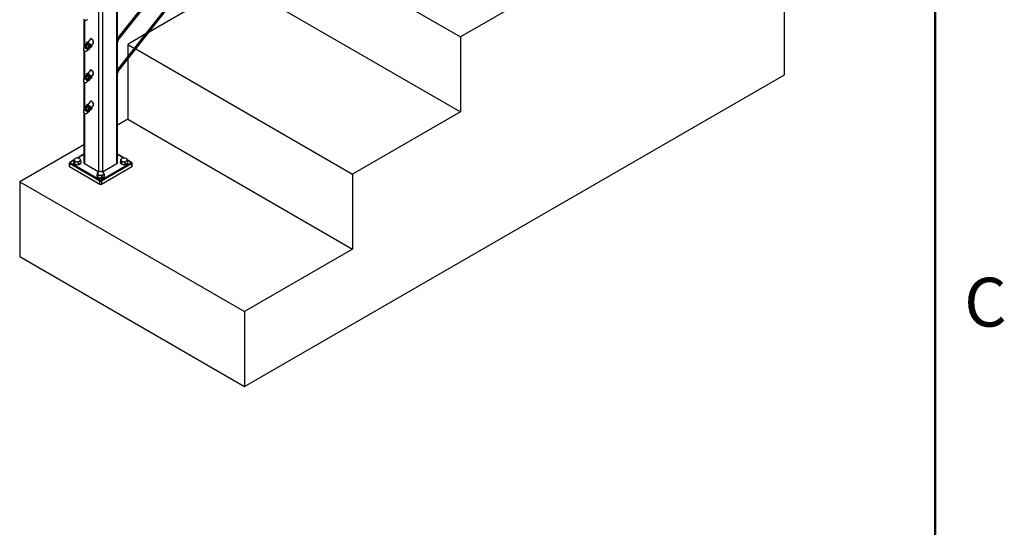
# Model space of a CAD drawing. Units: inches. Extents: x 0.1 to 21.9, y 0.1 to 16.9.
# Drawn here: x 17 to 21.8, y 9.5 to 12 of the extents above; entities that cross this region are included whole.
import ezdxf

# ---------------------------------------------------------------- set-up
doc = ezdxf.new("R2010")
doc.units = ezdxf.units.IN
doc.header["$MEASUREMENT"] = 0
doc.styles.add('SLDTEXTSTYLE0', font='TXT', dxfattribs={"width": 0.75})

msp = doc.modelspace()

# ---------------------------------------------------------------- linework, layer by layer
at = {"color": 7, "linetype": 'Continuous', "lineweight": 50}
msp.add_line((21.5, 16.5), (21.5, 0.5), dxfattribs=at)
at = {"color": 7, "linetype": 'Continuous', "lineweight": 25}
for p, q in [((19.48174, 14.46141), (17.48506, 11.92335)), ((17.48601, 11.91192), (19.48621, 14.45445)), ((19.48174, 14.30831), (17.48506, 11.77024)), ((17.48601, 11.75881), (19.48621, 14.30135)), ((20.76069, 11.7441), (20.76069, 13.58395)), ((17.48134, 11.30856), (17.48134, 13.13302)), ((17.48506, 11.31374), (17.48506, 13.1382)), ((17.39295, 11.2679), (17.39295, 13.09236)), ((17.41091, 13.09236), (17.41091, 11.2679)), ((18.10421, 12.54464), (19.1697, 11.92955)), ((19.70003, 12.2357), (19.1697, 11.92955)), ((18.06484, 12.1994), (17.6394, 11.95379)), ((18.06484, 12.1994), (19.1697, 11.56158)), ((17.3188, 12.0174), (17.3188, 11.87771)), ((17.33243, 11.89863), (17.32845, 11.89356)), ((17.3326, 11.89868), (17.32855, 11.89353)), ((17.3336, 11.90348), (17.33174, 11.90111)), ((17.3339, 11.89229), (17.33794, 11.89743)), ((17.33882, 11.89693), (17.33477, 11.89179)), ((17.33794, 11.89743), (17.33562, 11.89849)), ((17.33672, 11.89814), (17.33654, 11.89821)), ((17.35104, 11.91872), (17.33855, 11.90285)), ((17.34424, 11.89358), (17.33882, 11.89693)), ((17.35697, 11.88836), (17.36443, 11.89784)), ((17.35923, 11.91853), (17.35872, 11.91862)), ((17.364, 11.9124), (17.36335, 11.91291)), ((17.36408, 11.91176), (17.36471, 11.9112)), ((17.3658, 11.90683), (17.36569, 11.90724)), ((17.36571, 11.90671), (17.3658, 11.90682)), ((17.48506, 11.90509), (17.48741, 11.90808)), ((17.48748, 11.90841), (17.48725, 11.91006)), ((17.62119, 11.94328), (17.53451, 11.89324)), ((19.1697, 11.92955), (19.1697, 11.56158)), ((17.3188, 11.86429), (17.3188, 11.72461)), ((17.32254, 11.88249), (17.3192, 11.87825)), ((17.32759, 11.89247), (17.32109, 11.88421)), ((17.32777, 11.89254), (17.32119, 11.88418)), ((17.32119, 11.88418), (17.32342, 11.883)), ((17.32654, 11.88293), (17.33311, 11.89129)), ((17.33399, 11.89079), (17.32741, 11.88243)), ((17.33311, 11.89129), (17.33088, 11.89247)), ((17.33088, 11.89247), (17.3339, 11.89229)), ((17.33477, 11.89179), (17.3395, 11.88756)), ((17.33756, 11.87485), (17.34413, 11.88321)), ((17.33762, 11.86376), (17.34096, 11.868)), ((17.34498, 11.88242), (17.3384, 11.87406)), ((17.3384, 11.87406), (17.34037, 11.87033)), ((17.3395, 11.88756), (17.34492, 11.8842)), ((17.34318, 11.86743), (17.34055, 11.86748)), ((17.34321, 11.86772), (17.34979, 11.87608)), ((17.34335, 11.86749), (17.34985, 11.87575)), ((17.34897, 11.88935), (17.34424, 11.89358)), ((17.34492, 11.8842), (17.34897, 11.88935)), ((17.34981, 11.88856), (17.34576, 11.88341)), ((17.34576, 11.88341), (17.34782, 11.87981)), ((17.34979, 11.87608), (17.34782, 11.87981)), ((17.34782, 11.87981), (17.35057, 11.87707)), ((17.35054, 11.87679), (17.34937, 11.87686)), ((17.35256, 11.88583), (17.34981, 11.88856)), ((17.35057, 11.87707), (17.35462, 11.88222)), ((17.3507, 11.87684), (17.35469, 11.88191)), ((17.35462, 11.88222), (17.35256, 11.88583)), ((17.35688, 11.88133), (17.35875, 11.8837)), ((17.53451, 11.89324), (17.56705, 11.87446)), ((17.53451, 11.89324), (17.53451, 11.8331)), ((17.57388, 11.87051), (18.63937, 11.25542)), ((17.53451, 11.82047), (17.53451, 11.52527)), ((17.35104, 11.76562), (17.33855, 11.74975)), ((17.35923, 11.76543), (17.35872, 11.76552)), ((17.364, 11.7593), (17.36335, 11.75981)), ((17.36408, 11.75866), (17.36471, 11.75809)), ((17.3658, 11.75372), (17.36569, 11.75414)), ((17.36571, 11.75361), (17.3658, 11.75372)), ((17.48506, 11.75199), (17.48741, 11.75498)), ((17.48748, 11.7553), (17.48725, 11.75696)), ((17.3188, 11.71119), (17.3188, 11.57151)), ((17.32254, 11.72939), (17.3192, 11.72515)), ((17.32759, 11.73937), (17.32109, 11.73111)), ((17.32777, 11.73944), (17.32119, 11.73108)), ((17.32119, 11.73108), (17.32342, 11.72989)), ((17.32654, 11.72983), (17.33311, 11.73819)), ((17.33399, 11.73769), (17.32741, 11.72933)), ((17.33243, 11.74552), (17.32845, 11.74046)), ((17.3326, 11.74558), (17.32855, 11.74043)), ((17.33311, 11.73819), (17.33088, 11.73937)), ((17.33088, 11.73937), (17.3339, 11.73919)), ((17.3336, 11.75037), (17.33174, 11.748)), ((17.3339, 11.73919), (17.33794, 11.74433)), ((17.33882, 11.74383), (17.33477, 11.73869)), ((17.33477, 11.73869), (17.3395, 11.73446)), ((17.33794, 11.74433), (17.33562, 11.74539)), ((17.33672, 11.74503), (17.33654, 11.7451)), ((17.33756, 11.72174), (17.34413, 11.7301)), ((17.33762, 11.71066), (17.34096, 11.7149)), ((17.34498, 11.72932), (17.3384, 11.72096)), ((17.3384, 11.72096), (17.34037, 11.71723)), ((17.34424, 11.74048), (17.33882, 11.74383)), ((17.3395, 11.73446), (17.34492, 11.7311)), ((17.34318, 11.71433), (17.34055, 11.71438)), ((17.34321, 11.71462), (17.34979, 11.72298)), ((17.34335, 11.71439), (17.34985, 11.72265)), ((17.34897, 11.73625), (17.34424, 11.74048)), ((17.34492, 11.7311), (17.34897, 11.73625)), ((17.34981, 11.73546), (17.34576, 11.73031)), ((17.34576, 11.73031), (17.34782, 11.72671)), ((17.34979, 11.72298), (17.34782, 11.72671)), ((17.34782, 11.72671), (17.35057, 11.72397)), ((17.35054, 11.72368), (17.34937, 11.72376)), ((17.35256, 11.73273), (17.34981, 11.73546)), ((17.35057, 11.72397), (17.35462, 11.72912)), ((17.3507, 11.72374), (17.35469, 11.72881)), ((17.35462, 11.72912), (17.35256, 11.73273)), ((17.35688, 11.72823), (17.35875, 11.7306)), ((17.35697, 11.73526), (17.36443, 11.74474)), ((18.10904, 10.21333), (20.76069, 11.7441)), ((17.35104, 11.61252), (17.33855, 11.59665)), ((17.35923, 11.61233), (17.35872, 11.61242)), ((17.364, 11.6062), (17.36335, 11.6067)), ((17.3188, 11.55809), (17.3188, 11.31374)), ((17.32254, 11.57629), (17.3192, 11.57205)), ((17.32759, 11.58627), (17.32109, 11.57801)), ((17.32777, 11.58634), (17.32119, 11.57798)), ((17.32119, 11.57798), (17.32342, 11.57679)), ((17.32654, 11.57673), (17.33311, 11.58509)), ((17.33399, 11.58459), (17.32741, 11.57623)), ((17.33243, 11.59242), (17.32845, 11.58735)), ((17.3326, 11.59248), (17.32855, 11.58733)), ((17.33311, 11.58509), (17.33088, 11.58627)), ((17.33088, 11.58627), (17.3339, 11.58608)), ((17.3336, 11.59727), (17.33174, 11.5949)), ((17.3339, 11.58608), (17.33794, 11.59123)), ((17.33882, 11.59073), (17.33477, 11.58559)), ((17.33477, 11.58559), (17.3395, 11.58136)), ((17.33794, 11.59123), (17.33562, 11.59229)), ((17.33672, 11.59193), (17.33654, 11.592)), ((17.33756, 11.56864), (17.34413, 11.577)), ((17.33762, 11.55755), (17.34096, 11.5618)), ((17.34498, 11.57622), (17.3384, 11.56785)), ((17.3384, 11.56785), (17.34037, 11.56413)), ((17.34424, 11.58737), (17.33882, 11.59073)), ((17.3395, 11.58136), (17.34492, 11.578)), ((17.34318, 11.56123), (17.34055, 11.56128)), ((17.34321, 11.56152), (17.34979, 11.56988)), ((17.34335, 11.56129), (17.34985, 11.56955)), ((17.34897, 11.58314), (17.34424, 11.58737)), ((17.34492, 11.578), (17.34897, 11.58314)), ((17.34981, 11.58236), (17.34576, 11.57721)), ((17.34576, 11.57721), (17.34782, 11.5736)), ((17.34979, 11.56988), (17.34782, 11.5736)), ((17.34782, 11.5736), (17.35057, 11.57087)), ((17.35054, 11.57058), (17.34937, 11.57066)), ((17.35256, 11.57962), (17.34981, 11.58236)), ((17.35057, 11.57087), (17.35462, 11.57602)), ((17.3507, 11.57064), (17.35469, 11.5757)), ((17.35462, 11.57602), (17.35256, 11.57962)), ((17.35688, 11.57513), (17.35875, 11.57749)), ((17.35697, 11.58216), (17.36443, 11.59164)), ((17.36408, 11.60556), (17.36471, 11.60499)), ((17.3658, 11.60062), (17.36569, 11.60104)), ((17.36571, 11.60051), (17.3658, 11.60062)), ((19.1697, 11.56158), (18.63937, 11.25542)), ((17.53451, 11.52527), (17.48506, 11.49672)), ((17.53451, 11.52527), (18.63937, 10.88745)), ((17.3188, 11.40074), (17.00418, 11.21912)), ((17.26995, 11.3256), (17.24984, 11.31398)), ((17.26995, 11.3281), (17.26995, 11.31699)), ((17.26995, 11.31699), (17.27365, 11.30679)), ((17.27365, 11.3179), (17.27365, 11.30679)), ((17.27365, 11.3179), (17.28223, 11.31742)), ((17.28339, 11.33504), (17.27667, 11.33271)), ((17.3188, 11.3538), (17.28609, 11.33492)), ((17.2908, 11.31466), (17.29752, 11.31927)), ((17.30054, 11.3318), (17.29196, 11.33456)), ((17.30424, 11.3216), (17.30424, 11.31049)), ((17.51793, 11.33482), (17.48506, 11.3538)), ((17.49976, 11.3281), (17.49976, 11.31699)), ((17.49976, 11.31699), (17.50346, 11.30679)), ((17.50346, 11.3179), (17.50346, 11.30679)), ((17.50346, 11.3179), (17.51204, 11.31742)), ((17.5132, 11.33504), (17.50648, 11.33271)), ((17.52061, 11.31466), (17.52733, 11.31927)), ((17.53035, 11.3318), (17.52177, 11.33456)), ((17.55402, 11.31398), (17.53272, 11.32628)), ((17.53405, 11.3216), (17.53405, 11.31049)), ((17.24737, 11.30972), (17.24737, 11.29566)), ((17.39845, 11.22133), (17.24882, 11.30771)), ((17.24882, 11.30771), (17.24882, 11.29365)), ((17.24882, 11.29365), (17.39845, 11.20727)), ((17.2523, 11.31374), (17.40193, 11.22736)), ((17.27365, 11.30679), (17.2908, 11.30355)), ((17.27704, 11.30615), (17.27813, 11.30543)), ((17.27733, 11.3061), (17.27733, 11.30594)), ((17.2908, 11.31466), (17.2908, 11.30355)), ((17.2908, 11.30355), (17.30424, 11.31049)), ((17.29686, 11.30594), (17.29686, 11.30668)), ((17.32252, 11.30856), (17.39295, 11.2679)), ((17.3983, 11.26871), (17.39158, 11.26638)), ((17.39424, 11.26725), (17.39295, 11.2679)), ((17.40193, 11.22736), (17.55156, 11.31374)), ((17.55504, 11.30771), (17.40541, 11.22133)), ((17.40541, 11.20727), (17.55504, 11.29365)), ((17.41544, 11.26546), (17.40687, 11.26823)), ((17.41091, 11.2679), (17.40966, 11.26726)), ((17.41091, 11.2679), (17.48134, 11.30856)), ((17.50346, 11.30679), (17.52061, 11.30355)), ((17.50666, 11.30619), (17.5078, 11.30543)), ((17.50714, 11.3061), (17.50714, 11.30584)), ((17.52061, 11.31466), (17.52061, 11.30355)), ((17.52061, 11.30355), (17.53405, 11.31049)), ((17.52667, 11.30604), (17.52667, 11.30668)), ((17.55504, 11.29365), (17.55504, 11.30771)), ((17.55649, 11.29566), (17.55649, 11.30972)), ((17.38486, 11.26176), (17.38486, 11.25065)), ((17.38486, 11.25065), (17.38856, 11.24046)), ((17.38856, 11.25157), (17.38856, 11.24046)), ((17.38856, 11.25157), (17.39713, 11.25108)), ((17.38856, 11.24046), (17.4057, 11.23721)), ((17.39192, 11.23982), (17.39297, 11.23914)), ((17.39223, 11.23976), (17.39223, 11.2396)), ((17.39845, 11.20727), (17.39845, 11.22133)), ((17.40541, 11.22133), (17.40541, 11.20727)), ((17.4057, 11.24832), (17.41242, 11.25294)), ((17.4057, 11.24832), (17.4057, 11.23721)), ((17.4057, 11.23721), (17.41914, 11.24416)), ((17.41177, 11.2397), (17.41177, 11.24035)), ((17.41914, 11.25527), (17.41914, 11.24416)), ((18.63937, 11.25542), (18.63937, 10.88745)), ((17.00418, 11.21912), (18.10904, 10.5813)), ((17.00418, 11.21912), (17.00418, 10.85115)), ((18.63937, 10.88745), (18.10904, 10.5813)), ((17.00418, 10.85115), (18.10904, 10.21333)), ((18.10904, 10.5813), (18.10904, 10.21333))]:
    msp.add_line(p, q, dxfattribs=at)
at = {"color": 8, "linetype": 'Continuous', "lineweight": 25}
for p, q in [((17.32252, 12.01397), (17.32252, 11.88602)), ((17.32252, 11.86087), (17.32252, 11.73292)), ((17.32252, 11.70777), (17.32252, 11.57982)), ((17.32252, 11.55467), (17.32252, 11.30856)), ((17.26995, 11.32393), (17.2523, 11.31374)), ((17.3188, 11.35213), (17.28876, 11.33479)), ((17.51479, 11.33497), (17.48506, 11.35213)), ((17.55156, 11.31374), (17.53329, 11.32429))]:
    msp.add_line(p, q, dxfattribs=at)
at = {"color": 7, "linetype": 'Continuous', "lineweight": 25, "flags": 128}
for points in [[(17.33172, 11.89994), (17.3316, 11.90072), (17.33203, 11.90132), (17.33312, 11.90137), (17.33482, 11.90087), (17.33703, 11.89985), (17.33963, 11.89837), (17.34249, 11.8965), (17.34544, 11.89434), (17.34833, 11.89202), (17.351, 11.88965)], [(17.3318, 11.90017), (17.33172, 11.89957), (17.3322, 11.89833)], [(17.35875, 11.8837), (17.35889, 11.88408), (17.35864, 11.88519), (17.35771, 11.88674), (17.35617, 11.88867), (17.35408, 11.89086), (17.35157, 11.8932), (17.34877, 11.89556), (17.34582, 11.89782), (17.3429, 11.89984), (17.34015, 11.90153), (17.33773, 11.90279), (17.33576, 11.90355), (17.33436, 11.90378), (17.3336, 11.90348)], [(17.33473, 11.90377), (17.33545, 11.90386), (17.337, 11.9035), (17.3391, 11.90259), (17.34164, 11.90118), (17.34447, 11.89936), (17.34741, 11.89723), (17.35031, 11.89492), (17.35298, 11.89256), (17.35529, 11.89028), (17.35708, 11.88823), (17.35826, 11.88651), (17.35876, 11.88523), (17.35878, 11.88511)], [(17.48741, 11.90808), (17.48748, 11.90826), (17.48719, 11.9091), (17.48622, 11.91038), (17.48506, 11.91159)], [(17.32208, 11.88191), (17.32201, 11.88213), (17.32196, 11.88256), (17.32209, 11.88287), (17.32238, 11.88304), (17.32282, 11.88309), (17.32342, 11.883)], [(17.32254, 11.88249), (17.32285, 11.88268), (17.32393, 11.8826), (17.32559, 11.88197), (17.32771, 11.88085), (17.33013, 11.87931), (17.33267, 11.87746), (17.33513, 11.87546), (17.33735, 11.87343), (17.33915, 11.87155), (17.3404, 11.86993), (17.34101, 11.86871), (17.34096, 11.868)], [(17.34037, 11.87033), (17.3409, 11.86957), (17.34127, 11.86891), (17.34148, 11.86836), (17.34153, 11.86793), (17.3414, 11.86762), (17.34112, 11.86745), (17.34067, 11.8674), (17.3405, 11.86742)], [(17.351, 11.88965), (17.35332, 11.88737), (17.35515, 11.8853), (17.35639, 11.88354), (17.35699, 11.8822), (17.3569, 11.88135), (17.35613, 11.88102), (17.35472, 11.88125), (17.35428, 11.88139)], [(17.35407, 11.88112), (17.35504, 11.88094), (17.35552, 11.88096)], [(17.48741, 11.75498), (17.48748, 11.75516), (17.48719, 11.756), (17.48622, 11.75728), (17.48506, 11.75848)], [(17.32208, 11.72881), (17.32201, 11.72902), (17.32196, 11.72946), (17.32209, 11.72976), (17.32238, 11.72994), (17.32282, 11.72998), (17.32342, 11.72989)], [(17.32254, 11.72939), (17.32285, 11.72958), (17.32393, 11.7295), (17.32559, 11.72887), (17.32771, 11.72775), (17.33013, 11.7262), (17.33267, 11.72436), (17.33513, 11.72235), (17.33735, 11.72033), (17.33915, 11.71844), (17.3404, 11.71683), (17.34101, 11.71561), (17.34096, 11.7149)], [(17.33172, 11.74684), (17.3316, 11.74762), (17.33203, 11.74822), (17.33312, 11.74827), (17.33482, 11.74777), (17.33703, 11.74675), (17.33963, 11.74526), (17.34249, 11.7434), (17.34544, 11.74124), (17.34833, 11.73892), (17.351, 11.73655)], [(17.3318, 11.74707), (17.33172, 11.74647), (17.3322, 11.74523)], [(17.35875, 11.7306), (17.35889, 11.73098), (17.35864, 11.73208), (17.35771, 11.73364), (17.35617, 11.73557), (17.35408, 11.73776), (17.35157, 11.7401), (17.34877, 11.74246), (17.34582, 11.74472), (17.3429, 11.74674), (17.34015, 11.74843), (17.33773, 11.74969), (17.33576, 11.75045), (17.33436, 11.75068), (17.3336, 11.75037)], [(17.33473, 11.75067), (17.33545, 11.75076), (17.337, 11.7504), (17.3391, 11.74949), (17.34164, 11.74808), (17.34447, 11.74626), (17.34741, 11.74413), (17.35031, 11.74182), (17.35298, 11.73946), (17.35529, 11.73718), (17.35708, 11.73513), (17.35826, 11.73341), (17.35876, 11.73213), (17.35878, 11.73201)], [(17.34037, 11.71723), (17.3409, 11.71647), (17.34127, 11.71581), (17.34148, 11.71526), (17.34153, 11.71483), (17.3414, 11.71452), (17.34112, 11.71435), (17.34067, 11.7143), (17.3405, 11.71432)], [(17.351, 11.73655), (17.35332, 11.73427), (17.35515, 11.7322), (17.35639, 11.73044), (17.35699, 11.7291), (17.3569, 11.72824), (17.35613, 11.72792), (17.35472, 11.72815), (17.35453, 11.72821)], [(17.35407, 11.72802), (17.35504, 11.72784), (17.35552, 11.72786)], [(17.32208, 11.57571), (17.32201, 11.57592), (17.32196, 11.57636), (17.32209, 11.57666), (17.32238, 11.57684), (17.32282, 11.57688), (17.32342, 11.57679)], [(17.32254, 11.57629), (17.32285, 11.57648), (17.32393, 11.5764), (17.32559, 11.57577), (17.32771, 11.57464), (17.33013, 11.5731), (17.33267, 11.57126), (17.33513, 11.56925), (17.33735, 11.56723), (17.33915, 11.56534), (17.3404, 11.56373), (17.34101, 11.56251), (17.34096, 11.5618)], [(17.33172, 11.59374), (17.3316, 11.59452), (17.33203, 11.59511), (17.33312, 11.59516), (17.33482, 11.59467), (17.33703, 11.59365), (17.33963, 11.59216), (17.34249, 11.59029), (17.34544, 11.58814), (17.34833, 11.58582), (17.351, 11.58345)], [(17.3318, 11.59397), (17.33172, 11.59337), (17.3322, 11.59213)], [(17.35875, 11.57749), (17.35889, 11.57788), (17.35864, 11.57898), (17.35771, 11.58054), (17.35617, 11.58247), (17.35408, 11.58466), (17.35157, 11.587), (17.34877, 11.58936), (17.34582, 11.59162), (17.3429, 11.59364), (17.34015, 11.59533), (17.33773, 11.59659), (17.33576, 11.59735), (17.33436, 11.59758), (17.3336, 11.59727)], [(17.33473, 11.59757), (17.33545, 11.59766), (17.337, 11.59729), (17.3391, 11.59638), (17.34164, 11.59498), (17.34447, 11.59316), (17.34741, 11.59103), (17.35031, 11.58872), (17.35298, 11.58636), (17.35529, 11.58408), (17.35708, 11.58203), (17.35826, 11.58031), (17.35876, 11.57903), (17.35878, 11.5789)], [(17.34037, 11.56413), (17.3409, 11.56337), (17.34127, 11.56271), (17.34148, 11.56216), (17.34153, 11.56173), (17.3414, 11.56142), (17.34112, 11.56124), (17.34067, 11.5612), (17.3405, 11.56121)], [(17.351, 11.58345), (17.35332, 11.58117), (17.35515, 11.5791), (17.35639, 11.57734), (17.35699, 11.576), (17.3569, 11.57514), (17.35613, 11.57482), (17.35472, 11.57505), (17.35428, 11.57519)], [(17.35407, 11.57492), (17.35504, 11.57474), (17.35552, 11.57476)], [(17.26995, 11.31856), (17.26886, 11.31697), (17.26809, 11.31463), (17.2682, 11.31225), (17.26919, 11.30994), (17.27103, 11.30781), (17.27361, 11.30596)], [(17.27361, 11.30596), (17.27682, 11.30446), (17.28052, 11.30341), (17.28452, 11.30283), (17.28864, 11.30277), (17.29269, 11.30322), (17.29648, 11.30416), (17.29983, 11.30555), (17.30258, 11.30732), (17.30461, 11.30939), (17.30582, 11.31167), (17.30616, 11.31404), (17.3056, 11.3164), (17.30424, 11.31856)], [(17.49976, 11.31872), (17.49854, 11.31697), (17.49776, 11.31463), (17.49787, 11.31225), (17.49887, 11.30994), (17.5007, 11.30781), (17.50328, 11.30596)], [(17.50328, 11.30596), (17.50649, 11.30446), (17.51019, 11.30341), (17.51419, 11.30283), (17.51831, 11.30277), (17.52236, 11.30322), (17.52615, 11.30416), (17.5295, 11.30555), (17.53225, 11.30732), (17.53428, 11.30939), (17.53549, 11.31167), (17.53583, 11.31404), (17.53527, 11.3164), (17.53405, 11.31839)], [(17.38486, 11.25235), (17.3837, 11.25068), (17.38292, 11.24834), (17.38303, 11.24596), (17.38403, 11.24365), (17.38586, 11.24152), (17.38845, 11.23966)], [(17.38845, 11.23966), (17.39166, 11.23817), (17.39535, 11.23711), (17.39936, 11.23654), (17.40348, 11.23648), (17.40753, 11.23692), (17.41132, 11.23786), (17.41466, 11.23925), (17.41742, 11.24103), (17.41945, 11.2431), (17.42066, 11.24537), (17.42099, 11.24775), (17.42044, 11.2501), (17.41914, 11.25219)]]:
    msp.add_lwpolyline(points, dxfattribs=at)
at = {"color": 8, "linetype": 'Continuous', "lineweight": 25, "flags": 128}
for points in [[(17.33977, 11.89741), (17.33903, 11.89786), (17.33649, 11.89927), (17.33439, 11.90018), (17.33284, 11.90054), (17.33193, 11.90033), (17.3318, 11.90017)], [(17.3192, 11.87825), (17.31951, 11.87844), (17.3206, 11.87836), (17.32226, 11.87773), (17.32438, 11.8766), (17.32679, 11.87506), (17.32933, 11.87322), (17.3318, 11.87121), (17.33401, 11.86919), (17.33582, 11.8673), (17.33707, 11.86569), (17.33768, 11.86447), (17.33762, 11.86376)], [(17.35552, 11.88096), (17.35595, 11.88115), (17.35615, 11.88192), (17.35565, 11.88319), (17.355, 11.88421)], [(17.3192, 11.72515), (17.31951, 11.72534), (17.3206, 11.72526), (17.32226, 11.72463), (17.32438, 11.7235), (17.32679, 11.72196), (17.32933, 11.72012), (17.3318, 11.71811), (17.33401, 11.71609), (17.33582, 11.7142), (17.33707, 11.71259), (17.33768, 11.71137), (17.33762, 11.71066)], [(17.33977, 11.74431), (17.33903, 11.74476), (17.33649, 11.74617), (17.33439, 11.74708), (17.33284, 11.74744), (17.33193, 11.74723), (17.3318, 11.74707)], [(17.35552, 11.72786), (17.35595, 11.72805), (17.35615, 11.72881), (17.35565, 11.73009), (17.355, 11.73111)], [(17.3192, 11.57205), (17.31951, 11.57224), (17.3206, 11.57215), (17.32226, 11.57153), (17.32438, 11.5704), (17.32679, 11.56886), (17.32933, 11.56702), (17.3318, 11.56501), (17.33401, 11.56299), (17.33582, 11.5611), (17.33707, 11.55949), (17.33768, 11.55827), (17.33762, 11.55755)], [(17.33977, 11.59121), (17.33903, 11.59166), (17.33649, 11.59307), (17.33439, 11.59398), (17.33284, 11.59434), (17.33193, 11.59413), (17.3318, 11.59397)], [(17.35552, 11.57476), (17.35595, 11.57495), (17.35615, 11.57571), (17.35565, 11.57699), (17.355, 11.57801)]]:
    msp.add_lwpolyline(points, dxfattribs=at)
at = {"color": 7, "linetype": 'Continuous', "lineweight": 25}
for centre, radius, start, end in [((17.32841, 12.0241), 0.01172, 233.21494, 321.80802), ((17.32555, 11.87082), 0.02945, 50.60322, 70.00219), ((17.30073, 11.83578), 0.07296, 47.12152, 57.64544), ((17.48117, 11.90759), 0.00656, 22.09737, 53.59433), ((17.32841, 11.871), 0.01172, 141.80802, 233.21494), ((17.32841, 11.871), 0.01172, 233.21494, 321.80802), ((17.31335, 11.85532), 0.02945, 50.60322, 70.00219), ((17.32081, 11.8648), 0.02945, 50.60322, 70.00219), ((17.30572, 11.84148), 0.04509, 39.7885, 54.2787), ((17.31318, 11.85096), 0.04509, 39.7885, 54.2787), ((17.31791, 11.85697), 0.04509, 39.7885, 54.2787), ((17.34393, 11.87632), 0.00523, 15.21114, 41.81762), ((17.32776, 11.86381), 0.03403, 36.83254, 48.35099), ((17.48117, 11.75449), 0.00656, 22.09737, 53.59433), ((17.32841, 11.7179), 0.01172, 141.80802, 233.21494), ((17.32841, 11.7179), 0.01172, 233.21494, 321.80802), ((17.31335, 11.70222), 0.02945, 50.60322, 70.00219), ((17.32081, 11.7117), 0.02945, 50.60322, 70.00219), ((17.30572, 11.68837), 0.04509, 39.7885, 54.2787), ((17.32555, 11.71772), 0.02945, 50.60322, 70.00219), ((17.31318, 11.69785), 0.04509, 39.7885, 54.2787), ((17.30073, 11.68268), 0.07296, 47.12152, 57.64544), ((17.31791, 11.70387), 0.04509, 39.7885, 54.2787), ((17.34393, 11.72322), 0.00523, 15.21114, 41.81762), ((17.32776, 11.71071), 0.03403, 36.83254, 48.35099), ((17.32841, 11.5648), 0.01172, 141.80802, 233.21494), ((17.31335, 11.54912), 0.02945, 50.60322, 70.00219), ((17.32081, 11.5586), 0.02945, 50.60322, 70.00219), ((17.30572, 11.53527), 0.04509, 39.7885, 54.2787), ((17.32555, 11.56462), 0.02945, 50.60322, 70.00219), ((17.31318, 11.54475), 0.04509, 39.7885, 54.2787), ((17.30073, 11.52957), 0.07296, 47.12152, 57.64544), ((17.31791, 11.55077), 0.04509, 39.7885, 54.2787), ((17.34393, 11.57012), 0.00523, 15.21114, 41.81762), ((17.32776, 11.55761), 0.03403, 36.83254, 48.35099), ((17.32841, 11.5648), 0.01172, 233.21494, 321.80802), ((17.27891, 11.32577), 0.00729, 107.88066, 192.91653), ((17.28332, 11.33055), 0.01318, 209.12967, 265.25051), ((17.28713, 11.31044), 0.0246, 78.65842, 115.14544), ((17.28706, 11.34154), 0.0246, 258.65842, 295.14544), ((17.29087, 11.32142), 0.01318, 29.12967, 85.25051), ((17.29528, 11.32621), 0.00729, 287.88066, 12.91653), ((17.50872, 11.32577), 0.00729, 107.88066, 192.91653), ((17.51313, 11.33055), 0.01318, 209.12967, 265.25051), ((17.51694, 11.31044), 0.0246, 78.65842, 115.14544), ((17.51687, 11.34154), 0.0246, 258.65842, 295.14544), ((17.52068, 11.32142), 0.01318, 29.12967, 85.25051), ((17.52509, 11.32621), 0.00729, 287.88066, 12.91653), ((17.2523, 11.30972), 0.00492, 119.99731, 180), ((17.24984, 11.2959), 0.00248, 185.6948, 245.62534), ((17.25637, 11.30737), 0.00756, 122.60548, 177.39452), ((17.28713, 11.32304), 0.01978, 242.94401, 280.20733), ((17.28952, 11.31587), 0.01232, 276.78074, 317.89028), ((17.32515, 11.31437), 0.00638, 185.6948, 245.62534), ((17.40203, 11.2441), 0.0246, 78.65842, 115.14544), ((17.40578, 11.25509), 0.01318, 29.12967, 85.25051), ((17.47871, 11.31437), 0.00638, 294.37466, 354.3052), ((17.5168, 11.32305), 0.01978, 242.94544, 280.41399), ((17.51921, 11.31591), 0.01235, 277.70549, 316.96554), ((17.54749, 11.30737), 0.00756, 2.60548, 57.39452), ((17.55156, 11.30972), 0.00492, 0, 60.00269), ((17.55402, 11.2959), 0.00248, 294.37466, 354.3052), ((17.39382, 11.25943), 0.00729, 107.88066, 192.91653), ((17.39822, 11.26422), 0.01318, 209.12967, 265.25051), ((17.40196, 11.25674), 0.01977, 242.94238, 279.99362), ((17.40197, 11.27521), 0.0246, 258.65842, 295.14544), ((17.40601, 11.22099), 0.00756, 122.60548, 177.39452), ((17.40193, 11.22805), 0.00756, 242.60967, 297.39033), ((17.39785, 11.22099), 0.00756, 2.60548, 57.39452), ((17.40437, 11.24962), 0.01235, 277.76062, 316.9104), ((17.41018, 11.25988), 0.00729, 287.88066, 12.91653), ((17.40193, 11.21398), 0.00756, 242.60967, 297.39033)]:
    msp.add_arc(centre, radius, start, end, dxfattribs=at)
at = {"color": 8, "linetype": 'Continuous', "lineweight": 25}
for centre, start, end in [((17.24984, 11.30997), 185.6948, 245.62534), ((17.25085, 11.31173), 54.38242, 114.30712), ((17.55301, 11.31173), 65.69288, 125.61758), ((17.55402, 11.30997), 294.37466, 354.3052)]:
    msp.add_arc(centre, 0.00248, start, end, dxfattribs=at)
at = {"color": 7, "linetype": 'Continuous', "lineweight": 25}
for centre, major_axis, start_param, end_param in [((17.35774, 11.90828), (-0.00516, 0.01241), 5.6479329, 6.8983705), ((17.35774, 11.90828), (-0.00492, 0.01182), 5.6479329, 6.5889166), ((17.35774, 11.90828), (-0.00516, 0.01241), 3.1378699, 5.6479329), ((17.35774, 11.90828), (-0.00492, 0.01182), 3.4473239, 5.6479329), ((17.35774, 11.75518), (-0.00516, 0.01241), 5.6479329, 6.8983705), ((17.35774, 11.75518), (-0.00492, 0.01182), 5.6479329, 6.5889166), ((17.35774, 11.75518), (-0.00516, 0.01241), 3.1378699, 5.6479329), ((17.35774, 11.75518), (-0.00492, 0.01182), 3.4473239, 5.6479329), ((17.35774, 11.60208), (-0.00516, 0.01241), 5.6479329, 6.8983705), ((17.35774, 11.60208), (-0.00492, 0.01182), 5.6479329, 6.5889166), ((17.35774, 11.60208), (-0.00516, 0.01241), 3.1378699, 5.6479329), ((17.35774, 11.60208), (-0.00492, 0.01182), 3.4473239, 5.6479329)]:
    msp.add_ellipse(centre, major_axis=major_axis, ratio=0.5640934, start_param=start_param, end_param=end_param, dxfattribs=at)
for points, knots in [([(17.33243, 11.89863), (17.33246, 11.89865), (17.3325, 11.89867), (17.33259, 11.89868), (17.3326, 11.89868)], [0, 0, 0, 0, 0.79497237, 1, 1, 1, 1]), ([(17.33562, 11.89849), (17.33479, 11.89861), (17.33384, 11.89875), (17.33274, 11.89869), (17.3326, 11.89868)], [0, 0, 0, 0, 0.869808, 1, 1, 1, 1]), ([(17.33794, 11.89743), (17.338, 11.8974), (17.3381, 11.89733), (17.33839, 11.89716), (17.33864, 11.89703), (17.33879, 11.89695), (17.33882, 11.89693)], [0, 0, 0, 0, 0.3083386, 0.616894, 0.9215395, 1, 1, 1, 1]), ([(17.36021, 11.91779), (17.35984, 11.91801), (17.35938, 11.91827), (17.35907, 11.91836), (17.35902, 11.91838)], [0, 0, 0, 0, 0.8140818, 1, 1, 1, 1]), ([(17.36044, 11.91719), (17.36062, 11.91709), (17.36101, 11.91688), (17.36143, 11.9166), (17.36166, 11.91645)], [0, 0, 0, 0, 0.4700327, 1, 1, 1, 1]), ([(17.36471, 11.9097), (17.36492, 11.90948), (17.36545, 11.90892), (17.36542, 11.90872), (17.36541, 11.90861)], [0, 0, 0, 0, 0.4057752, 1, 1, 1, 1]), ([(17.36519, 11.90856), (17.36544, 11.90851), (17.36594, 11.90842), (17.36643, 11.90834), (17.36667, 11.90829)], [0, 0, 0, 0, 0.4997471, 1, 1, 1, 1]), ([(17.32119, 11.88418), (17.32116, 11.8842), (17.3211, 11.88425), (17.32108, 11.88417), (17.32111, 11.88403), (17.32115, 11.88392), (17.32116, 11.88389)], [0, 0, 0, 0, 0.3006358, 0.6016175, 0.896442, 1, 1, 1, 1]), ([(17.32205, 11.88188), (17.32204, 11.88191), (17.32167, 11.8825), (17.32141, 11.88321), (17.32116, 11.88389)], [0, 0, 0, 0, 0.0451127, 1, 1, 1, 1]), ([(17.32342, 11.883), (17.32391, 11.88292), (17.32485, 11.88276), (17.32599, 11.88288), (17.32654, 11.88293)], [0, 0, 0, 0, 0.5147937, 1, 1, 1, 1]), ([(17.32741, 11.88243), (17.32732, 11.88252), (17.32714, 11.88271), (17.32686, 11.88288), (17.32666, 11.88294), (17.32656, 11.88293), (17.32654, 11.88293)], [0, 0, 0, 0, 0.3006358, 0.6016175, 0.896442, 1, 1, 1, 1]), ([(17.32741, 11.88243), (17.32756, 11.88226), (17.32896, 11.88067), (17.33059, 11.8793), (17.33204, 11.87808)], [0, 0, 0, 0, 0.1082873, 1, 1, 1, 1]), ([(17.3276, 11.89247), (17.32762, 11.89249), (17.32766, 11.89252), (17.32775, 11.89254), (17.32777, 11.89254)], [0, 0, 0, 0, 0.7296829, 1, 1, 1, 1]), ([(17.33088, 11.89247), (17.3304, 11.89255), (17.32945, 11.89271), (17.32832, 11.89259), (17.32777, 11.89254)], [0, 0, 0, 0, 0.5147937, 1, 1, 1, 1]), ([(17.32855, 11.89353), (17.32852, 11.89355), (17.32844, 11.89359), (17.32843, 11.89351), (17.32847, 11.89337), (17.32851, 11.89327), (17.32852, 11.89325)], [0, 0, 0, 0, 0.3083386, 0.616894, 0.9215395, 1, 1, 1, 1]), ([(17.32855, 11.89353), (17.32864, 11.89347), (17.32931, 11.893), (17.33015, 11.89272), (17.33088, 11.89247)], [0, 0, 0, 0, 0.130192, 1, 1, 1, 1]), ([(17.33204, 11.87808), (17.33315, 11.87732), (17.33491, 11.87611), (17.33684, 11.87519), (17.33756, 11.87485)], [0, 0, 0, 0, 0.6279406, 1, 1, 1, 1]), ([(17.33311, 11.89129), (17.33316, 11.89125), (17.33326, 11.89118), (17.33353, 11.89102), (17.33379, 11.89089), (17.33395, 11.89081), (17.33399, 11.89079)], [0, 0, 0, 0, 0.3006358, 0.6016175, 0.896442, 1, 1, 1, 1]), ([(17.33477, 11.89179), (17.33468, 11.89188), (17.33448, 11.89206), (17.33419, 11.89223), (17.334, 11.89229), (17.33391, 11.89229), (17.3339, 11.89229)], [0, 0, 0, 0, 0.3083386, 0.616894, 0.9215395, 1, 1, 1, 1]), ([(17.3395, 11.88756), (17.33791, 11.88861), (17.33613, 11.88979), (17.3342, 11.89069), (17.33399, 11.89079)], [0, 0, 0, 0, 0.8917127, 1, 1, 1, 1]), ([(17.3384, 11.87406), (17.33836, 11.87415), (17.33827, 11.87432), (17.33801, 11.87458), (17.33776, 11.87475), (17.3376, 11.87483), (17.33756, 11.87485)], [0, 0, 0, 0, 0.3006358, 0.6016175, 0.896442, 1, 1, 1, 1]), ([(17.34413, 11.88321), (17.34361, 11.88379), (17.34219, 11.88537), (17.34054, 11.88671), (17.3395, 11.88756)], [0, 0, 0, 0, 0.3720594, 1, 1, 1, 1]), ([(17.34037, 11.87033), (17.3408, 11.86981), (17.34166, 11.8688), (17.3427, 11.86807), (17.34321, 11.86772)], [0, 0, 0, 0, 0.5147937, 1, 1, 1, 1]), ([(17.34318, 11.86743), (17.34324, 11.86744), (17.34336, 11.86747), (17.34339, 11.86756), (17.34331, 11.86765), (17.34323, 11.8677), (17.34321, 11.86772)], [0, 0, 0, 0, 0.3006358, 0.6016175, 0.896442, 1, 1, 1, 1]), ([(17.34413, 11.88321), (17.34422, 11.88311), (17.3444, 11.88291), (17.34468, 11.88265), (17.34487, 11.88249), (17.34496, 11.88243), (17.34498, 11.88242)], [0, 0, 0, 0, 0.3006358, 0.6016175, 0.896442, 1, 1, 1, 1]), ([(17.34576, 11.88341), (17.34572, 11.8835), (17.34562, 11.88367), (17.34535, 11.88393), (17.3451, 11.88411), (17.34495, 11.88419), (17.34492, 11.8842)], [0, 0, 0, 0, 0.3083386, 0.616894, 0.9215395, 1, 1, 1, 1]), ([(17.34782, 11.87981), (17.34738, 11.88033), (17.34653, 11.88134), (17.34549, 11.88207), (17.34498, 11.88242)], [0, 0, 0, 0, 0.5147937, 1, 1, 1, 1]), ([(17.34897, 11.88935), (17.34906, 11.88925), (17.34925, 11.88906), (17.34953, 11.88879), (17.34971, 11.88864), (17.3498, 11.88857), (17.34981, 11.88856)], [0, 0, 0, 0, 0.3083386, 0.616894, 0.9215395, 1, 1, 1, 1]), ([(17.34979, 11.87608), (17.34981, 11.876), (17.34986, 11.87585), (17.34987, 11.87575), (17.34985, 11.87576), (17.34985, 11.87576)], [0, 0, 0, 0, 0.4873316, 0.97522383, 1, 1, 1, 1]), ([(17.35054, 11.87679), (17.3506, 11.8768), (17.35072, 11.87681), (17.35073, 11.87691), (17.35066, 11.877), (17.35058, 11.87706), (17.35057, 11.87707)], [0, 0, 0, 0, 0.3083386, 0.616894, 0.9215395, 1, 1, 1, 1]), ([(17.35462, 11.88222), (17.35465, 11.88215), (17.3547, 11.882), (17.35472, 11.8819), (17.35469, 11.88191), (17.35469, 11.88191)], [0, 0, 0, 0, 0.49948125, 0.99931375, 1, 1, 1, 1]), ([(17.36021, 11.76469), (17.35984, 11.76491), (17.35938, 11.76517), (17.35907, 11.76526), (17.35902, 11.76527)], [0, 0, 0, 0, 0.8140818, 1, 1, 1, 1]), ([(17.36044, 11.76409), (17.36062, 11.76399), (17.36101, 11.76378), (17.36143, 11.7635), (17.36166, 11.76335)], [0, 0, 0, 0, 0.4700327, 1, 1, 1, 1]), ([(17.36471, 11.7566), (17.36492, 11.75638), (17.36545, 11.75582), (17.36542, 11.75562), (17.36541, 11.7555)], [0, 0, 0, 0, 0.4057752, 1, 1, 1, 1]), ([(17.36519, 11.75545), (17.36544, 11.75541), (17.36594, 11.75532), (17.36643, 11.75523), (17.36667, 11.75519)], [0, 0, 0, 0, 0.4997471, 1, 1, 1, 1]), ([(17.32119, 11.73108), (17.32116, 11.7311), (17.3211, 11.73115), (17.32108, 11.73107), (17.32111, 11.73093), (17.32115, 11.73082), (17.32116, 11.73079)], [0, 0, 0, 0, 0.3006358, 0.6016175, 0.896442, 1, 1, 1, 1]), ([(17.32205, 11.72878), (17.32204, 11.7288), (17.32167, 11.72939), (17.32141, 11.73011), (17.32116, 11.73079)], [0, 0, 0, 0, 0.0451127, 1, 1, 1, 1]), ([(17.32342, 11.72989), (17.32391, 11.72982), (17.32485, 11.72966), (17.32599, 11.72977), (17.32654, 11.72983)], [0, 0, 0, 0, 0.5147937, 1, 1, 1, 1]), ([(17.32741, 11.72933), (17.32732, 11.72942), (17.32714, 11.72961), (17.32686, 11.72978), (17.32666, 11.72984), (17.32656, 11.72983), (17.32654, 11.72983)], [0, 0, 0, 0, 0.3006358, 0.6016175, 0.896442, 1, 1, 1, 1]), ([(17.32741, 11.72933), (17.32756, 11.72916), (17.32896, 11.72757), (17.33059, 11.7262), (17.33204, 11.72498)], [0, 0, 0, 0, 0.1082873, 1, 1, 1, 1]), ([(17.3276, 11.73937), (17.32762, 11.73939), (17.32766, 11.73942), (17.32775, 11.73943), (17.32777, 11.73944)], [0, 0, 0, 0, 0.7296829, 1, 1, 1, 1]), ([(17.33088, 11.73937), (17.3304, 11.73945), (17.32945, 11.73961), (17.32832, 11.73949), (17.32777, 11.73944)], [0, 0, 0, 0, 0.5147937, 1, 1, 1, 1]), ([(17.32855, 11.74043), (17.32852, 11.74045), (17.32844, 11.74049), (17.32843, 11.7404), (17.32847, 11.74027), (17.32851, 11.74017), (17.32852, 11.74015)], [0, 0, 0, 0, 0.3083386, 0.616894, 0.9215395, 1, 1, 1, 1]), ([(17.32855, 11.74043), (17.32864, 11.74037), (17.32931, 11.7399), (17.33015, 11.73962), (17.33088, 11.73937)], [0, 0, 0, 0, 0.130192, 1, 1, 1, 1]), ([(17.33204, 11.72498), (17.33315, 11.72422), (17.33491, 11.72301), (17.33684, 11.72209), (17.33756, 11.72174)], [0, 0, 0, 0, 0.6279406, 1, 1, 1, 1]), ([(17.33243, 11.74552), (17.33246, 11.74554), (17.3325, 11.74557), (17.33259, 11.74558), (17.3326, 11.74558)], [0, 0, 0, 0, 0.79497237, 1, 1, 1, 1]), ([(17.33562, 11.74539), (17.33479, 11.74551), (17.33384, 11.74565), (17.33274, 11.74559), (17.3326, 11.74558)], [0, 0, 0, 0, 0.869808, 1, 1, 1, 1]), ([(17.33311, 11.73819), (17.33316, 11.73815), (17.33326, 11.73808), (17.33353, 11.73792), (17.33379, 11.73778), (17.33395, 11.73771), (17.33399, 11.73769)], [0, 0, 0, 0, 0.3006358, 0.6016175, 0.896442, 1, 1, 1, 1]), ([(17.33477, 11.73869), (17.33468, 11.73878), (17.33448, 11.73896), (17.33419, 11.73913), (17.334, 11.73919), (17.33391, 11.73919), (17.3339, 11.73919)], [0, 0, 0, 0, 0.3083386, 0.616894, 0.9215395, 1, 1, 1, 1]), ([(17.3395, 11.73446), (17.33791, 11.73551), (17.33613, 11.73669), (17.3342, 11.73759), (17.33399, 11.73769)], [0, 0, 0, 0, 0.8917127, 1, 1, 1, 1]), ([(17.3384, 11.72096), (17.33836, 11.72104), (17.33827, 11.72122), (17.33801, 11.72148), (17.33776, 11.72165), (17.3376, 11.72172), (17.33756, 11.72174)], [0, 0, 0, 0, 0.3006358, 0.6016175, 0.896442, 1, 1, 1, 1]), ([(17.33794, 11.74433), (17.338, 11.7443), (17.3381, 11.74423), (17.33839, 11.74406), (17.33864, 11.74393), (17.33879, 11.74385), (17.33882, 11.74383)], [0, 0, 0, 0, 0.3083386, 0.616894, 0.9215395, 1, 1, 1, 1]), ([(17.34413, 11.7301), (17.34361, 11.73069), (17.34219, 11.73227), (17.34054, 11.73361), (17.3395, 11.73446)], [0, 0, 0, 0, 0.37205941, 1, 1, 1, 1]), ([(17.34037, 11.71723), (17.3408, 11.71671), (17.34166, 11.7157), (17.3427, 11.71497), (17.34321, 11.71462)], [0, 0, 0, 0, 0.5147937, 1, 1, 1, 1]), ([(17.34318, 11.71433), (17.34324, 11.71434), (17.34336, 11.71437), (17.34339, 11.71446), (17.34331, 11.71455), (17.34323, 11.7146), (17.34321, 11.71462)], [0, 0, 0, 0, 0.3006358, 0.6016175, 0.896442, 1, 1, 1, 1]), ([(17.34413, 11.7301), (17.34422, 11.73001), (17.3444, 11.72981), (17.34468, 11.72955), (17.34487, 11.72939), (17.34496, 11.72933), (17.34498, 11.72932)], [0, 0, 0, 0, 0.3006358, 0.6016175, 0.896442, 1, 1, 1, 1]), ([(17.34576, 11.73031), (17.34572, 11.7304), (17.34562, 11.73057), (17.34535, 11.73083), (17.3451, 11.73101), (17.34495, 11.73108), (17.34492, 11.7311)], [0, 0, 0, 0, 0.3083386, 0.616894, 0.9215395, 1, 1, 1, 1]), ([(17.34782, 11.72671), (17.34738, 11.72723), (17.34653, 11.72824), (17.34549, 11.72896), (17.34498, 11.72932)], [0, 0, 0, 0, 0.5147937, 1, 1, 1, 1]), ([(17.34897, 11.73625), (17.34906, 11.73615), (17.34925, 11.73596), (17.34953, 11.73569), (17.34971, 11.73553), (17.3498, 11.73547), (17.34981, 11.73546)], [0, 0, 0, 0, 0.3083386, 0.616894, 0.9215395, 1, 1, 1, 1]), ([(17.34979, 11.72298), (17.34981, 11.7229), (17.34986, 11.72275), (17.34987, 11.72265), (17.34985, 11.72265), (17.34985, 11.72265)], [0, 0, 0, 0, 0.4873316, 0.97522383, 1, 1, 1, 1]), ([(17.35054, 11.72368), (17.3506, 11.72369), (17.35072, 11.72371), (17.35073, 11.7238), (17.35066, 11.7239), (17.35058, 11.72396), (17.35057, 11.72397)], [0, 0, 0, 0, 0.3083386, 0.616894, 0.9215395, 1, 1, 1, 1]), ([(17.35462, 11.72912), (17.35465, 11.72905), (17.3547, 11.7289), (17.35472, 11.7288), (17.35469, 11.72881), (17.35469, 11.72881)], [0, 0, 0, 0, 0.49948125, 0.99931375, 1, 1, 1, 1]), ([(17.36021, 11.61159), (17.35984, 11.61181), (17.35938, 11.61207), (17.35907, 11.61216), (17.35902, 11.61217)], [0, 0, 0, 0, 0.8140818, 1, 1, 1, 1]), ([(17.36044, 11.61098), (17.36062, 11.61089), (17.36101, 11.61068), (17.36143, 11.6104), (17.36166, 11.61025)], [0, 0, 0, 0, 0.4700327, 1, 1, 1, 1]), ([(17.32119, 11.57798), (17.32116, 11.578), (17.3211, 11.57805), (17.32108, 11.57797), (17.32111, 11.57783), (17.32115, 11.57772), (17.32116, 11.57769)], [0, 0, 0, 0, 0.3006358, 0.6016175, 0.896442, 1, 1, 1, 1]), ([(17.32205, 11.57568), (17.32204, 11.5757), (17.32167, 11.57629), (17.32141, 11.57701), (17.32116, 11.57769)], [0, 0, 0, 0, 0.0451127, 1, 1, 1, 1]), ([(17.32342, 11.57679), (17.32391, 11.57671), (17.32485, 11.57656), (17.32599, 11.57667), (17.32654, 11.57673)], [0, 0, 0, 0, 0.5147937, 1, 1, 1, 1]), ([(17.32741, 11.57623), (17.32732, 11.57632), (17.32714, 11.57651), (17.32686, 11.57668), (17.32666, 11.57674), (17.32656, 11.57673), (17.32654, 11.57673)], [0, 0, 0, 0, 0.3006358, 0.6016175, 0.896442, 1, 1, 1, 1]), ([(17.32741, 11.57623), (17.32756, 11.57606), (17.32896, 11.57447), (17.33059, 11.5731), (17.33204, 11.57188)], [0, 0, 0, 0, 0.1082873, 1, 1, 1, 1]), ([(17.3276, 11.58627), (17.32762, 11.58629), (17.32766, 11.58632), (17.32775, 11.58633), (17.32777, 11.58634)], [0, 0, 0, 0, 0.7296829, 1, 1, 1, 1]), ([(17.33088, 11.58627), (17.3304, 11.58635), (17.32945, 11.5865), (17.32832, 11.58639), (17.32777, 11.58634)], [0, 0, 0, 0, 0.5147937, 1, 1, 1, 1]), ([(17.32855, 11.58733), (17.32852, 11.58735), (17.32844, 11.58739), (17.32843, 11.5873), (17.32847, 11.58717), (17.32851, 11.58706), (17.32852, 11.58704)], [0, 0, 0, 0, 0.3083386, 0.616894, 0.9215395, 1, 1, 1, 1]), ([(17.32855, 11.58733), (17.32864, 11.58727), (17.32931, 11.5868), (17.33015, 11.58652), (17.33088, 11.58627)], [0, 0, 0, 0, 0.130192, 1, 1, 1, 1]), ([(17.33204, 11.57188), (17.33315, 11.57112), (17.33491, 11.56991), (17.33684, 11.56899), (17.33756, 11.56864)], [0, 0, 0, 0, 0.6279406, 1, 1, 1, 1]), ([(17.33243, 11.59242), (17.33246, 11.59244), (17.3325, 11.59247), (17.33259, 11.59248), (17.3326, 11.59248)], [0, 0, 0, 0, 0.79497237, 1, 1, 1, 1]), ([(17.33562, 11.59229), (17.33479, 11.59241), (17.33384, 11.59255), (17.33274, 11.59249), (17.3326, 11.59248)], [0, 0, 0, 0, 0.869808, 1, 1, 1, 1]), ([(17.33311, 11.58509), (17.33316, 11.58505), (17.33326, 11.58497), (17.33353, 11.58482), (17.33379, 11.58468), (17.33395, 11.58461), (17.33399, 11.58459)], [0, 0, 0, 0, 0.3006358, 0.6016175, 0.896442, 1, 1, 1, 1]), ([(17.33477, 11.58559), (17.33468, 11.58568), (17.33448, 11.58586), (17.33419, 11.58603), (17.334, 11.58609), (17.33391, 11.58609), (17.3339, 11.58608)], [0, 0, 0, 0, 0.3083386, 0.616894, 0.9215395, 1, 1, 1, 1]), ([(17.3395, 11.58136), (17.33791, 11.58241), (17.33613, 11.58359), (17.3342, 11.58449), (17.33399, 11.58459)], [0, 0, 0, 0, 0.8917127, 1, 1, 1, 1]), ([(17.3384, 11.56785), (17.33836, 11.56794), (17.33827, 11.56812), (17.33801, 11.56837), (17.33776, 11.56855), (17.3376, 11.56862), (17.33756, 11.56864)], [0, 0, 0, 0, 0.3006358, 0.6016175, 0.896442, 1, 1, 1, 1]), ([(17.33794, 11.59123), (17.338, 11.5912), (17.3381, 11.59112), (17.33839, 11.59096), (17.33864, 11.59082), (17.33879, 11.59075), (17.33882, 11.59073)], [0, 0, 0, 0, 0.3083386, 0.616894, 0.9215395, 1, 1, 1, 1]), ([(17.34413, 11.577), (17.34361, 11.57759), (17.34219, 11.57917), (17.34054, 11.58051), (17.3395, 11.58136)], [0, 0, 0, 0, 0.37205941, 1, 1, 1, 1]), ([(17.34037, 11.56413), (17.3408, 11.56361), (17.34166, 11.5626), (17.3427, 11.56187), (17.34321, 11.56152)], [0, 0, 0, 0, 0.5147937, 1, 1, 1, 1]), ([(17.34318, 11.56123), (17.34324, 11.56124), (17.34336, 11.56127), (17.34339, 11.56135), (17.34331, 11.56144), (17.34323, 11.5615), (17.34321, 11.56152)], [0, 0, 0, 0, 0.3006358, 0.6016175, 0.896442, 1, 1, 1, 1]), ([(17.34413, 11.577), (17.34422, 11.5769), (17.3444, 11.57671), (17.34468, 11.57645), (17.34487, 11.57629), (17.34496, 11.57623), (17.34498, 11.57622)], [0, 0, 0, 0, 0.3006358, 0.6016175, 0.896442, 1, 1, 1, 1]), ([(17.34576, 11.57721), (17.34572, 11.5773), (17.34562, 11.57747), (17.34535, 11.57773), (17.3451, 11.5779), (17.34495, 11.57798), (17.34492, 11.578)], [0, 0, 0, 0, 0.3083386, 0.616894, 0.9215395, 1, 1, 1, 1]), ([(17.34782, 11.5736), (17.34738, 11.57412), (17.34653, 11.57513), (17.34549, 11.57586), (17.34498, 11.57622)], [0, 0, 0, 0, 0.5147937, 1, 1, 1, 1]), ([(17.34897, 11.58314), (17.34906, 11.58305), (17.34925, 11.58285), (17.34953, 11.58259), (17.34971, 11.58243), (17.3498, 11.58237), (17.34981, 11.58236)], [0, 0, 0, 0, 0.3083386, 0.616894, 0.9215395, 1, 1, 1, 1]), ([(17.34979, 11.56988), (17.34981, 11.5698), (17.34986, 11.56965), (17.34987, 11.56955), (17.34985, 11.56955), (17.34985, 11.56955)], [0, 0, 0, 0, 0.4873316, 0.97522383, 1, 1, 1, 1]), ([(17.35054, 11.57058), (17.3506, 11.57059), (17.35072, 11.57061), (17.35073, 11.5707), (17.35066, 11.5708), (17.35058, 11.57086), (17.35057, 11.57087)], [0, 0, 0, 0, 0.3083386, 0.616894, 0.9215395, 1, 1, 1, 1]), ([(17.35462, 11.57602), (17.35465, 11.57594), (17.3547, 11.5758), (17.35472, 11.5757), (17.35469, 11.5757), (17.35469, 11.5757)], [0, 0, 0, 0, 0.49948125, 0.99931375, 1, 1, 1, 1]), ([(17.36471, 11.6035), (17.36492, 11.60328), (17.36545, 11.60272), (17.36542, 11.60252), (17.36541, 11.6024)], [0, 0, 0, 0, 0.4057752, 1, 1, 1, 1]), ([(17.36519, 11.60235), (17.36544, 11.60231), (17.36594, 11.60222), (17.36643, 11.60213), (17.36667, 11.60209)], [0, 0, 0, 0, 0.4997471, 1, 1, 1, 1]), ([(17.27667, 11.33271), (17.27651, 11.33263), (17.27424, 11.33144), (17.27202, 11.3297), (17.26995, 11.3281)], [0, 0, 0, 0, 0.0702136, 1, 1, 1, 1]), ([(17.26995, 11.3281), (17.27011, 11.32784), (17.27071, 11.32685), (17.27134, 11.32529), (17.2718, 11.32414)], [0, 0, 0, 0, 0.2575513, 1, 1, 1, 1]), ([(17.2718, 11.32414), (17.27197, 11.32366), (17.2726, 11.32187), (17.27321, 11.31958), (17.27365, 11.3179)], [0, 0, 0, 0, 0.268634, 1, 1, 1, 1]), ([(17.28223, 11.31742), (17.28243, 11.31738), (17.28532, 11.31681), (17.28816, 11.3157), (17.2908, 11.31466)], [0, 0, 0, 0, 0.0702136, 1, 1, 1, 1]), ([(17.29196, 11.33456), (17.29176, 11.3346), (17.28887, 11.33513), (17.28603, 11.33508), (17.28339, 11.33504)], [0, 0, 0, 0, 0.0702136, 1, 1, 1, 1]), ([(17.29752, 11.31927), (17.29768, 11.31935), (17.29995, 11.32051), (17.30217, 11.32108), (17.30424, 11.3216)], [0, 0, 0, 0, 0.0702136, 1, 1, 1, 1]), ([(17.30239, 11.32784), (17.30192, 11.32899), (17.30129, 11.33055), (17.30069, 11.33154), (17.30054, 11.3318)], [0, 0, 0, 0, 0.7424487, 1, 1, 1, 1]), ([(17.30424, 11.3216), (17.30379, 11.32328), (17.30318, 11.32557), (17.30256, 11.32736), (17.30239, 11.32784)], [0, 0, 0, 0, 0.7313664, 1, 1, 1, 1]), ([(17.50648, 11.33271), (17.50632, 11.33263), (17.50405, 11.33144), (17.50183, 11.3297), (17.49976, 11.3281)], [0, 0, 0, 0, 0.0702136, 1, 1, 1, 1]), ([(17.49976, 11.3281), (17.49992, 11.32784), (17.50052, 11.32685), (17.50115, 11.32529), (17.50161, 11.32414)], [0, 0, 0, 0, 0.2575513, 1, 1, 1, 1]), ([(17.50161, 11.32414), (17.50178, 11.32366), (17.50241, 11.32187), (17.50302, 11.31958), (17.50346, 11.3179)], [0, 0, 0, 0, 0.26863397, 1, 1, 1, 1]), ([(17.51204, 11.31742), (17.51224, 11.31738), (17.51513, 11.31681), (17.51797, 11.3157), (17.52061, 11.31466)], [0, 0, 0, 0, 0.0702136, 1, 1, 1, 1]), ([(17.52177, 11.33456), (17.52157, 11.3346), (17.51868, 11.33513), (17.51584, 11.33508), (17.5132, 11.33504)], [0, 0, 0, 0, 0.0702136, 1, 1, 1, 1]), ([(17.52733, 11.31927), (17.52749, 11.31935), (17.52976, 11.32051), (17.53198, 11.32108), (17.53405, 11.3216)], [0, 0, 0, 0, 0.0702136, 1, 1, 1, 1]), ([(17.5322, 11.32784), (17.53173, 11.32899), (17.5311, 11.33055), (17.5305, 11.33154), (17.53035, 11.3318)], [0, 0, 0, 0, 0.7424487, 1, 1, 1, 1]), ([(17.53405, 11.3216), (17.5336, 11.32328), (17.53299, 11.32557), (17.53237, 11.32736), (17.5322, 11.32784)], [0, 0, 0, 0, 0.7313664, 1, 1, 1, 1]), ([(17.40687, 11.26823), (17.40667, 11.26826), (17.40377, 11.2688), (17.40093, 11.26875), (17.3983, 11.26871)], [0, 0, 0, 0, 0.0702136, 1, 1, 1, 1]), ([(17.39158, 11.26638), (17.39142, 11.26629), (17.38915, 11.2651), (17.38692, 11.26337), (17.38486, 11.26176)], [0, 0, 0, 0, 0.0702136, 1, 1, 1, 1]), ([(17.38486, 11.26176), (17.38501, 11.26151), (17.38561, 11.26051), (17.38624, 11.25896), (17.38671, 11.2578)], [0, 0, 0, 0, 0.2575513, 1, 1, 1, 1]), ([(17.38671, 11.2578), (17.38688, 11.25732), (17.3875, 11.25554), (17.38811, 11.25324), (17.38856, 11.25157)], [0, 0, 0, 0, 0.268634, 1, 1, 1, 1]), ([(17.39713, 11.25108), (17.39733, 11.25105), (17.40023, 11.25048), (17.40306, 11.24936), (17.4057, 11.24832)], [0, 0, 0, 0, 0.0702136, 1, 1, 1, 1]), ([(17.41242, 11.25294), (17.41258, 11.25302), (17.41485, 11.25417), (17.41708, 11.25474), (17.41914, 11.25527)], [0, 0, 0, 0, 0.0702136, 1, 1, 1, 1]), ([(17.41729, 11.26151), (17.41683, 11.26266), (17.4162, 11.26421), (17.4156, 11.26521), (17.41544, 11.26546)], [0, 0, 0, 0, 0.7424487, 1, 1, 1, 1]), ([(17.41914, 11.25527), (17.4187, 11.25695), (17.41809, 11.25924), (17.41746, 11.26103), (17.41729, 11.26151)], [0, 0, 0, 0, 0.7313664, 1, 1, 1, 1])]:
    msp.add_open_spline(points, degree=3, knots=knots, dxfattribs=at)

# ---------------------------------------------------------------- texts
at = {"color": 7, "linetype": 'Continuous', "lineweight": 0, "insert": (21.7475, 10.74759), "char_height": 0.24, "attachment_point": 2, "style": 'SLDTEXTSTYLE0'}
msp.add_mtext('C', dxfattribs=at)

doc.saveas('drawing.dxf')
